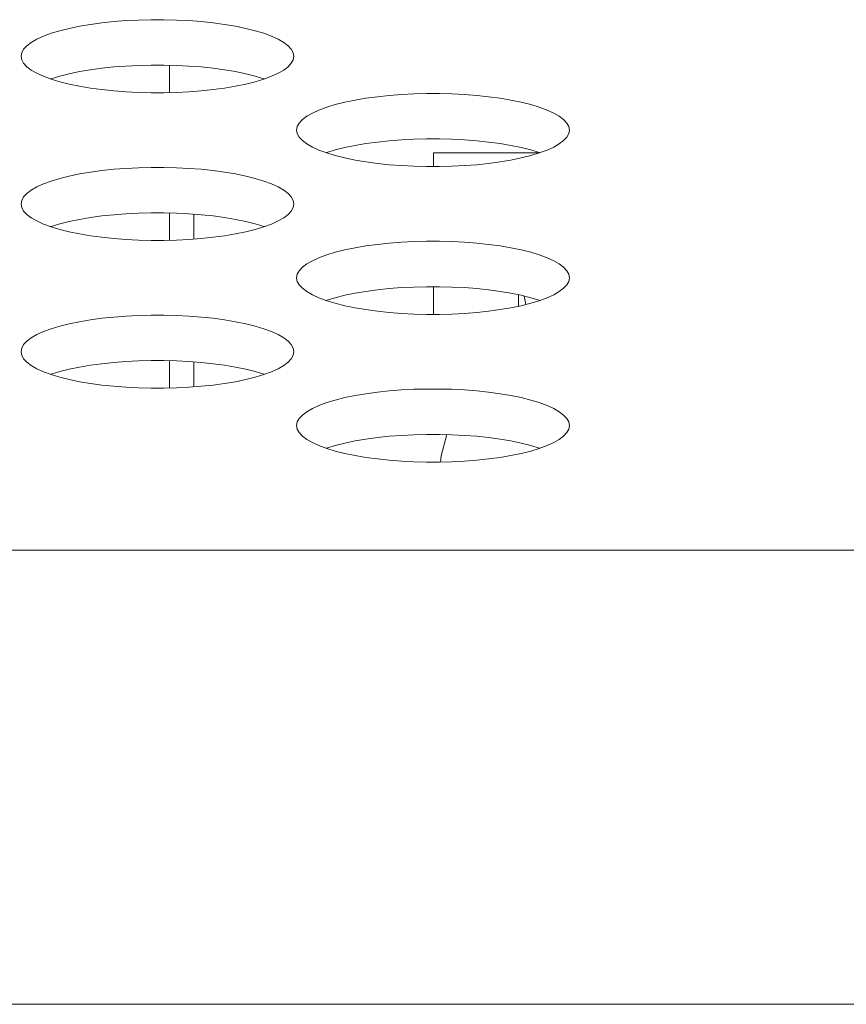
# Model space of a CAD drawing. Extents: x 2 to 140, y -1 to 103.
# Drawn here: x 32 to 32, y 79 to 79 of the extents above; entities that cross this region are included whole.
import ezdxf

# ---------------------------------------------------------------- set-up
doc = ezdxf.new("R2010")
doc.units = 0
doc.header["$MEASUREMENT"] = 0
doc.linetypes.add('DCAD_CONTINUOUS', pattern=[0])
doc.layers.get('0').update_dxf_attribs({"linetype": 'DCAD_CONTINUOUS', "lineweight": 0})
doc.layers.add('00_COMPONENTS', color=7, linetype='DCAD_CONTINUOUS', lineweight=0)

msp = doc.modelspace()

# ---------------------------------------------------------------- linework, layer by layer
at = {"color": 7, "linetype": 'DCAD_CONTINUOUS', "lineweight": 0, "ltscale": 0.004921}
for p, q in [((31.85675, 79.12039), (31.85212, 79.11977)), ((31.86155, 79.1209), (31.85675, 79.12039)), ((31.8665, 79.12128), (31.86155, 79.1209)), ((31.87156, 79.12153), (31.8665, 79.12128)), ((31.87667, 79.12166), (31.87156, 79.12153)), ((31.8818, 79.12166), (31.87667, 79.12166)), ((31.88692, 79.12153), (31.8818, 79.12166)), ((31.89197, 79.12128), (31.88692, 79.12153)), ((31.89692, 79.1209), (31.89197, 79.12128)), ((31.90173, 79.12039), (31.89692, 79.1209)), ((31.90635, 79.11977), (31.90173, 79.12039)), ((31.83976, 79.11722), (31.83627, 79.11616)), ((31.84359, 79.11817), (31.83976, 79.11722)), ((31.84772, 79.11903), (31.84359, 79.11817)), ((31.85212, 79.11977), (31.84772, 79.11903)), ((31.91075, 79.11903), (31.90635, 79.11977)), ((31.91489, 79.11817), (31.91075, 79.11903)), ((31.91872, 79.11722), (31.91489, 79.11817)), ((31.9222, 79.11616), (31.91872, 79.11722)), ((31.82822, 79.1125), (31.82644, 79.11115)), ((31.83047, 79.11379), (31.82822, 79.1125)), ((31.83316, 79.11502), (31.83047, 79.11379)), ((31.83627, 79.11616), (31.83316, 79.11502)), ((31.92531, 79.11502), (31.9222, 79.11616)), ((31.928, 79.11379), (31.92531, 79.11502)), ((31.93025, 79.1125), (31.928, 79.11379)), ((31.93203, 79.11115), (31.93025, 79.1125)), ((31.82438, 79.10834), (31.82412, 79.10691)), ((31.82516, 79.10976), (31.82438, 79.10834)), ((31.82644, 79.11115), (31.82516, 79.10976)), ((31.93332, 79.10976), (31.93203, 79.11115)), ((31.93409, 79.10834), (31.93332, 79.10976)), ((31.93435, 79.10691), (31.93409, 79.10834)), ((31.82412, 79.10691), (31.82438, 79.10548)), ((31.82438, 79.10548), (31.82516, 79.10406)), ((31.93332, 79.10406), (31.93409, 79.10548)), ((31.93409, 79.10548), (31.93435, 79.10691)), ((31.82516, 79.10406), (31.82644, 79.10267)), ((31.82644, 79.10267), (31.82822, 79.10132)), ((31.82822, 79.10132), (31.83047, 79.10003)), ((31.84772, 79.10069), (31.84359, 79.09983)), ((31.85212, 79.10143), (31.84772, 79.10069)), ((31.85675, 79.10205), (31.85212, 79.10143)), ((31.86155, 79.10256), (31.85675, 79.10205)), ((31.8665, 79.10294), (31.86155, 79.10256)), ((31.87156, 79.10319), (31.8665, 79.10294)), ((31.87667, 79.10332), (31.87156, 79.10319)), ((31.8818, 79.10332), (31.87667, 79.10332)), ((31.88692, 79.10319), (31.8818, 79.10332)), ((31.89197, 79.10294), (31.88692, 79.10319)), ((31.89692, 79.10256), (31.89197, 79.10294)), ((31.90173, 79.10205), (31.89692, 79.10256)), ((31.90635, 79.10143), (31.90173, 79.10205)), ((31.91075, 79.10069), (31.90635, 79.10143)), ((31.91489, 79.09983), (31.91075, 79.10069)), ((31.928, 79.10003), (31.93025, 79.10132)), ((31.93025, 79.10132), (31.93203, 79.10267)), ((31.93203, 79.10267), (31.93332, 79.10406)), ((31.83047, 79.10003), (31.83316, 79.0988)), ((31.83316, 79.0988), (31.83627, 79.09766)), ((31.83627, 79.09782), (31.83605, 79.09774)), ((31.83976, 79.09887), (31.83627, 79.09782)), ((31.83627, 79.09766), (31.83976, 79.0966)), ((31.84359, 79.09983), (31.83976, 79.09887)), ((31.83976, 79.0966), (31.84359, 79.09565)), ((31.91872, 79.09887), (31.91489, 79.09983)), ((31.91489, 79.09565), (31.91872, 79.0966)), ((31.9222, 79.09782), (31.91872, 79.09887)), ((31.91872, 79.0966), (31.9222, 79.09766)), ((31.9222, 79.09766), (31.92531, 79.0988)), ((31.92242, 79.09774), (31.9222, 79.09782)), ((31.92531, 79.0988), (31.928, 79.10003)), ((31.84359, 79.09565), (31.84772, 79.09479)), ((31.84772, 79.09479), (31.85212, 79.09405)), ((31.85212, 79.09405), (31.85675, 79.09343)), ((31.85675, 79.09343), (31.86155, 79.09292)), ((31.86155, 79.09292), (31.8665, 79.09254)), ((31.8665, 79.09254), (31.87156, 79.09229)), ((31.88692, 79.09229), (31.89197, 79.09254)), ((31.89197, 79.09254), (31.89692, 79.09292)), ((31.89692, 79.09292), (31.90173, 79.09343)), ((31.90173, 79.09343), (31.90635, 79.09405)), ((31.90635, 79.09405), (31.91075, 79.09479)), ((31.91075, 79.09479), (31.91489, 79.09565)), ((31.87156, 79.09229), (31.87667, 79.09216)), ((31.87667, 79.09216), (31.8818, 79.09216)), ((31.8818, 79.09216), (31.88692, 79.09229)), ((31.95908, 79.08919), (31.95494, 79.08834)), ((31.96348, 79.08993), (31.95908, 79.08919)), ((31.9681, 79.09056), (31.96348, 79.08993)), ((31.97291, 79.09106), (31.9681, 79.09056)), ((31.97786, 79.09144), (31.97291, 79.09106)), ((31.98291, 79.0917), (31.97786, 79.09144)), ((31.98803, 79.09183), (31.98291, 79.0917)), ((31.99316, 79.09183), (31.98803, 79.09183)), ((31.99827, 79.0917), (31.99316, 79.09183)), ((32.00332, 79.09144), (31.99827, 79.0917)), ((32.00827, 79.09106), (32.00332, 79.09144)), ((32.01308, 79.09056), (32.00827, 79.09106)), ((32.01771, 79.08993), (32.01308, 79.09056)), ((32.02211, 79.08919), (32.01771, 79.08993)), ((32.02624, 79.08834), (32.02211, 79.08919)), ((31.94452, 79.08518), (31.94183, 79.08396)), ((31.94763, 79.08632), (31.94452, 79.08518)), ((31.95111, 79.08738), (31.94763, 79.08632)), ((31.95494, 79.08834), (31.95111, 79.08738)), ((32.03007, 79.08738), (32.02624, 79.08834)), ((32.03356, 79.08632), (32.03007, 79.08738)), ((32.03667, 79.08518), (32.03356, 79.08632)), ((32.03936, 79.08396), (32.03667, 79.08518)), ((31.9378, 79.08132), (31.93651, 79.07993)), ((31.93958, 79.08266), (31.9378, 79.08132)), ((31.94183, 79.08396), (31.93958, 79.08266)), ((32.04161, 79.08266), (32.03936, 79.08396)), ((32.04339, 79.08132), (32.04161, 79.08266)), ((32.04467, 79.07993), (32.04339, 79.08132)), ((31.93573, 79.07851), (31.93547, 79.07707)), ((31.93547, 79.07707), (31.93573, 79.07564)), ((31.93651, 79.07993), (31.93573, 79.07851)), ((32.04545, 79.07851), (32.04467, 79.07993)), ((32.04571, 79.07707), (32.04545, 79.07851)), ((32.04545, 79.07564), (32.04571, 79.07707)), ((31.93573, 79.07564), (31.93651, 79.07422)), ((31.93651, 79.07422), (31.9378, 79.07283)), ((31.9378, 79.07283), (31.93958, 79.07148)), ((31.97291, 79.07272), (31.9681, 79.07221)), ((31.97786, 79.0731), (31.97291, 79.07272)), ((31.98291, 79.07336), (31.97786, 79.0731)), ((31.98803, 79.07348), (31.98291, 79.07336)), ((31.99316, 79.07348), (31.98803, 79.07348)), ((31.99827, 79.07336), (31.99316, 79.07348)), ((32.00332, 79.0731), (31.99827, 79.07336)), ((32.00827, 79.07272), (32.00332, 79.0731)), ((32.01308, 79.07221), (32.00827, 79.07272)), ((32.04161, 79.07148), (32.04339, 79.07283)), ((32.04339, 79.07283), (32.04467, 79.07422)), ((32.04467, 79.07422), (32.04545, 79.07564)), ((31.93958, 79.07148), (31.94183, 79.07019)), ((31.94183, 79.07019), (31.94452, 79.06897)), ((31.94452, 79.06897), (31.94763, 79.06782)), ((31.95111, 79.06904), (31.94763, 79.06798)), ((31.95494, 79.06999), (31.95111, 79.06904)), ((31.95908, 79.07085), (31.95494, 79.06999)), ((31.96348, 79.07159), (31.95908, 79.07085)), ((31.9681, 79.07221), (31.96348, 79.07159)), ((32.01771, 79.07159), (32.01308, 79.07221)), ((32.02211, 79.07085), (32.01771, 79.07159)), ((32.02624, 79.06999), (32.02211, 79.07085)), ((32.03007, 79.06904), (32.02624, 79.06999)), ((32.03356, 79.06798), (32.03007, 79.06904)), ((32.03356, 79.06782), (32.03667, 79.06897)), ((32.03667, 79.06897), (32.03936, 79.07019)), ((32.03936, 79.07019), (32.04161, 79.07148)), ((31.94763, 79.06798), (31.94741, 79.0679)), ((31.94763, 79.06782), (31.95111, 79.06677)), ((31.95111, 79.06677), (31.95494, 79.06581)), ((31.95494, 79.06581), (31.95908, 79.06496)), ((31.95908, 79.06496), (31.96348, 79.06421)), ((32.01771, 79.06421), (32.02211, 79.06496)), ((32.02211, 79.06496), (32.02624, 79.06581)), ((32.02624, 79.06581), (32.03007, 79.06677)), ((32.03007, 79.06677), (32.03356, 79.06782)), ((32.03378, 79.0679), (32.03356, 79.06798)), ((31.85675, 79.06072), (31.85212, 79.06009)), ((31.86155, 79.06122), (31.85675, 79.06072)), ((31.8665, 79.0616), (31.86155, 79.06122)), ((31.87156, 79.06186), (31.8665, 79.0616)), ((31.87667, 79.06199), (31.87156, 79.06186)), ((31.8818, 79.06199), (31.87667, 79.06199)), ((31.88692, 79.06186), (31.8818, 79.06199)), ((31.89197, 79.0616), (31.88692, 79.06186)), ((31.89692, 79.06122), (31.89197, 79.0616)), ((31.90173, 79.06072), (31.89692, 79.06122)), ((31.90635, 79.06009), (31.90173, 79.06072)), ((31.96348, 79.06421), (31.9681, 79.06359)), ((31.9681, 79.06359), (31.97291, 79.06308)), ((31.97291, 79.06308), (31.97786, 79.0627)), ((31.97786, 79.0627), (31.98291, 79.06245)), ((31.98291, 79.06245), (31.98803, 79.06232)), ((31.98803, 79.06232), (31.99316, 79.06232)), ((31.99316, 79.06232), (31.99827, 79.06245)), ((31.99827, 79.06245), (32.00332, 79.0627)), ((32.00332, 79.0627), (32.00827, 79.06308)), ((32.00827, 79.06308), (32.01308, 79.06359)), ((32.01308, 79.06359), (32.01771, 79.06421)), ((31.83976, 79.05754), (31.83627, 79.05649)), ((31.84359, 79.0585), (31.83976, 79.05754)), ((31.84772, 79.05935), (31.84359, 79.0585)), ((31.85212, 79.06009), (31.84772, 79.05935)), ((31.91075, 79.05935), (31.90635, 79.06009)), ((31.91489, 79.0585), (31.91075, 79.05935)), ((31.91872, 79.05754), (31.91489, 79.0585)), ((31.9222, 79.05649), (31.91872, 79.05754)), ((31.82822, 79.05283), (31.82644, 79.05148)), ((31.83047, 79.05412), (31.82822, 79.05283)), ((31.83316, 79.05534), (31.83047, 79.05412)), ((31.83627, 79.05649), (31.83316, 79.05534)), ((31.92531, 79.05534), (31.9222, 79.05649)), ((31.928, 79.05412), (31.92531, 79.05534)), ((31.93025, 79.05283), (31.928, 79.05412)), ((31.93203, 79.05148), (31.93025, 79.05283)), ((31.82438, 79.04867), (31.82412, 79.04723)), ((31.82516, 79.05009), (31.82438, 79.04867)), ((31.82644, 79.05148), (31.82516, 79.05009)), ((31.93332, 79.05009), (31.93203, 79.05148)), ((31.93409, 79.04867), (31.93332, 79.05009)), ((31.93435, 79.04723), (31.93409, 79.04867)), ((31.82412, 79.04723), (31.82438, 79.0458)), ((31.82438, 79.0458), (31.82516, 79.04438)), ((31.93332, 79.04438), (31.93409, 79.0458)), ((31.93409, 79.0458), (31.93435, 79.04723)), ((31.82516, 79.04438), (31.82644, 79.04299)), ((31.82644, 79.04299), (31.82822, 79.04164)), ((31.82822, 79.04164), (31.83047, 79.04035)), ((31.84772, 79.04101), (31.84359, 79.04016)), ((31.85212, 79.04175), (31.84772, 79.04101)), ((31.85675, 79.04238), (31.85212, 79.04175)), ((31.86155, 79.04288), (31.85675, 79.04238)), ((31.8665, 79.04326), (31.86155, 79.04288)), ((31.87156, 79.04352), (31.8665, 79.04326)), ((31.87667, 79.04365), (31.87156, 79.04352)), ((31.8818, 79.04365), (31.87667, 79.04365)), ((31.88692, 79.04352), (31.8818, 79.04365)), ((31.89197, 79.04326), (31.88692, 79.04352)), ((31.89692, 79.04288), (31.89197, 79.04326)), ((31.90173, 79.04238), (31.89692, 79.04288)), ((31.90635, 79.04175), (31.90173, 79.04238)), ((31.91075, 79.04101), (31.90635, 79.04175)), ((31.91489, 79.04016), (31.91075, 79.04101)), ((31.928, 79.04035), (31.93025, 79.04164)), ((31.93025, 79.04164), (31.93203, 79.04299)), ((31.93203, 79.04299), (31.93332, 79.04438)), ((31.83047, 79.04035), (31.83316, 79.03913)), ((31.83316, 79.03913), (31.83627, 79.03798)), ((31.83627, 79.03814), (31.83605, 79.03806)), ((31.83976, 79.0392), (31.83627, 79.03814)), ((31.83627, 79.03798), (31.83976, 79.03693)), ((31.84359, 79.04016), (31.83976, 79.0392)), ((31.83976, 79.03693), (31.84359, 79.03597)), ((31.91872, 79.0392), (31.91489, 79.04016)), ((31.91489, 79.03597), (31.91872, 79.03693)), ((31.9222, 79.03814), (31.91872, 79.0392)), ((31.91872, 79.03693), (31.9222, 79.03798)), ((31.9222, 79.03798), (31.92531, 79.03913)), ((31.92242, 79.03806), (31.9222, 79.03814)), ((31.92531, 79.03913), (31.928, 79.04035)), ((31.84359, 79.03597), (31.84772, 79.03512)), ((31.84772, 79.03512), (31.85212, 79.03438)), ((31.85212, 79.03438), (31.85675, 79.03375)), ((31.85675, 79.03375), (31.86155, 79.03325)), ((31.86155, 79.03325), (31.8665, 79.03287)), ((31.8665, 79.03287), (31.87156, 79.03261)), ((31.88692, 79.03261), (31.89197, 79.03287)), ((31.89197, 79.03287), (31.89692, 79.03325)), ((31.89692, 79.03325), (31.90173, 79.03375)), ((31.90173, 79.03375), (31.90635, 79.03438)), ((31.90635, 79.03438), (31.91075, 79.03512)), ((31.91075, 79.03512), (31.91489, 79.03597)), ((31.87156, 79.03261), (31.87667, 79.03248)), ((31.87667, 79.03248), (31.8818, 79.03248)), ((31.8818, 79.03248), (31.88692, 79.03261)), ((31.95908, 79.02951), (31.95494, 79.02866)), ((31.96348, 79.03026), (31.95908, 79.02951)), ((31.9681, 79.03088), (31.96348, 79.03026)), ((31.97291, 79.03139), (31.9681, 79.03088)), ((31.97786, 79.03177), (31.97291, 79.03139)), ((31.98291, 79.03202), (31.97786, 79.03177)), ((31.98803, 79.03215), (31.98291, 79.03202)), ((31.99316, 79.03215), (31.98803, 79.03215)), ((31.99827, 79.03202), (31.99316, 79.03215)), ((32.00332, 79.03177), (31.99827, 79.03202)), ((32.00827, 79.03139), (32.00332, 79.03177)), ((32.01308, 79.03088), (32.00827, 79.03139)), ((32.01771, 79.03026), (32.01308, 79.03088)), ((32.02211, 79.02951), (32.01771, 79.03026)), ((32.02624, 79.02866), (32.02211, 79.02951)), ((31.94452, 79.0255), (31.94183, 79.02428)), ((31.94763, 79.02665), (31.94452, 79.0255)), ((31.95111, 79.0277), (31.94763, 79.02665)), ((31.95494, 79.02866), (31.95111, 79.0277)), ((32.03007, 79.0277), (32.02624, 79.02866)), ((32.03356, 79.02665), (32.03007, 79.0277)), ((32.03667, 79.0255), (32.03356, 79.02665)), ((32.03936, 79.02428), (32.03667, 79.0255)), ((31.9378, 79.02164), (31.93651, 79.02025)), ((31.93958, 79.02299), (31.9378, 79.02164)), ((31.94183, 79.02428), (31.93958, 79.02299)), ((32.04161, 79.02299), (32.03936, 79.02428)), ((32.04339, 79.02164), (32.04161, 79.02299)), ((32.04467, 79.02025), (32.04339, 79.02164)), ((31.93573, 79.01883), (31.93547, 79.0174)), ((31.93547, 79.0174), (31.93573, 79.01596)), ((31.93651, 79.02025), (31.93573, 79.01883)), ((32.04545, 79.01883), (32.04467, 79.02025)), ((32.04571, 79.0174), (32.04545, 79.01883)), ((32.04545, 79.01596), (32.04571, 79.0174)), ((31.93573, 79.01596), (31.93651, 79.01454)), ((31.93651, 79.01454), (31.9378, 79.01315)), ((31.9378, 79.01315), (31.93958, 79.01181)), ((31.97291, 79.01304), (31.9681, 79.01254)), ((31.97786, 79.01343), (31.97291, 79.01304)), ((31.98291, 79.01368), (31.97786, 79.01343)), ((31.98803, 79.01381), (31.98291, 79.01368)), ((31.99316, 79.01381), (31.98803, 79.01381)), ((31.99827, 79.01368), (31.99316, 79.01381)), ((32.00332, 79.01343), (31.99827, 79.01368)), ((32.00827, 79.01304), (32.00332, 79.01343)), ((32.01308, 79.01254), (32.00827, 79.01304)), ((32.04161, 79.01181), (32.04339, 79.01315)), ((32.04339, 79.01315), (32.04467, 79.01454)), ((32.04467, 79.01454), (32.04545, 79.01596)), ((31.93958, 79.01181), (31.94183, 79.01051)), ((31.94183, 79.01051), (31.94452, 79.00929)), ((31.94452, 79.00929), (31.94763, 79.00815)), ((31.95111, 79.00936), (31.94763, 79.00831)), ((31.95494, 79.01032), (31.95111, 79.00936)), ((31.95908, 79.01117), (31.95494, 79.01032)), ((31.96348, 79.01191), (31.95908, 79.01117)), ((31.9681, 79.01254), (31.96348, 79.01191)), ((32.01771, 79.01191), (32.01308, 79.01254)), ((32.02211, 79.01117), (32.01771, 79.01191)), ((32.02624, 79.01032), (32.02211, 79.01117)), ((32.03007, 79.00936), (32.02624, 79.01032)), ((32.03356, 79.00831), (32.03007, 79.00936)), ((32.03356, 79.00815), (32.03667, 79.00929)), ((32.03667, 79.00929), (32.03936, 79.01051)), ((32.03936, 79.01051), (32.04161, 79.01181)), ((31.94763, 79.00831), (31.94741, 79.00823)), ((31.94763, 79.00815), (31.95111, 79.00709)), ((31.95111, 79.00709), (31.95494, 79.00613)), ((31.95494, 79.00613), (31.95908, 79.00528)), ((31.95908, 79.00528), (31.96348, 79.00454)), ((32.01771, 79.00454), (32.02211, 79.00528)), ((32.02211, 79.00528), (32.02624, 79.00613)), ((32.02624, 79.00613), (32.03007, 79.00709)), ((32.03007, 79.00709), (32.03356, 79.00815)), ((32.03378, 79.00823), (32.03356, 79.00831)), ((31.85675, 79.00104), (31.85212, 79.00042)), ((31.86155, 79.00155), (31.85675, 79.00104)), ((31.8665, 79.00193), (31.86155, 79.00155)), ((31.87156, 79.00218), (31.8665, 79.00193)), ((31.87667, 79.00231), (31.87156, 79.00218)), ((31.8818, 79.00231), (31.87667, 79.00231)), ((31.88692, 79.00218), (31.8818, 79.00231)), ((31.89197, 79.00193), (31.88692, 79.00218)), ((31.89692, 79.00155), (31.89197, 79.00193)), ((31.90173, 79.00104), (31.89692, 79.00155)), ((31.90635, 79.00042), (31.90173, 79.00104)), ((31.96348, 79.00454), (31.9681, 79.00391)), ((31.9681, 79.00391), (31.97291, 79.00341)), ((31.97291, 79.00341), (31.97786, 79.00303)), ((31.97786, 79.00303), (31.98291, 79.00277)), ((31.98291, 79.00277), (31.98803, 79.00264)), ((31.98803, 79.00264), (31.99316, 79.00264)), ((31.99316, 79.00264), (31.99827, 79.00277)), ((31.99827, 79.00277), (32.00332, 79.00303)), ((32.00332, 79.00303), (32.00827, 79.00341)), ((32.00827, 79.00341), (32.01308, 79.00391)), ((32.01308, 79.00391), (32.01771, 79.00454)), ((31.83976, 78.99787), (31.83627, 78.99681)), ((31.84359, 78.99882), (31.83976, 78.99787)), ((31.84772, 78.99968), (31.84359, 78.99882)), ((31.85212, 79.00042), (31.84772, 78.99968)), ((31.91075, 78.99968), (31.90635, 79.00042)), ((31.91489, 78.99882), (31.91075, 78.99968)), ((31.91872, 78.99787), (31.91489, 78.99882)), ((31.9222, 78.99681), (31.91872, 78.99787)), ((31.82822, 78.99315), (31.82644, 78.9918)), ((31.83047, 78.99444), (31.82822, 78.99315)), ((31.83316, 78.99567), (31.83047, 78.99444)), ((31.83627, 78.99681), (31.83316, 78.99567)), ((31.92531, 78.99567), (31.9222, 78.99681)), ((31.928, 78.99444), (31.92531, 78.99567)), ((31.93025, 78.99315), (31.928, 78.99444)), ((31.93203, 78.9918), (31.93025, 78.99315)), ((31.82438, 78.98899), (31.82412, 78.98756)), ((31.82516, 78.99041), (31.82438, 78.98899)), ((31.82644, 78.9918), (31.82516, 78.99041)), ((31.93332, 78.99041), (31.93203, 78.9918)), ((31.93409, 78.98899), (31.93332, 78.99041)), ((31.93435, 78.98756), (31.93409, 78.98899)), ((31.82412, 78.98756), (31.82438, 78.98613)), ((31.82438, 78.98613), (31.82516, 78.98471)), ((31.93332, 78.98471), (31.93409, 78.98613)), ((31.93409, 78.98613), (31.93435, 78.98756)), ((31.82516, 78.98471), (31.82644, 78.98332)), ((31.82644, 78.98332), (31.82822, 78.98197)), ((31.82822, 78.98197), (31.83047, 78.98068)), ((31.84772, 78.98133), (31.84359, 78.98048)), ((31.85212, 78.98208), (31.84772, 78.98133)), ((31.85675, 78.9827), (31.85212, 78.98208)), ((31.86155, 78.98321), (31.85675, 78.9827)), ((31.8665, 78.98359), (31.86155, 78.98321)), ((31.87156, 78.98384), (31.8665, 78.98359)), ((31.87667, 78.98397), (31.87156, 78.98384)), ((31.8818, 78.98397), (31.87667, 78.98397)), ((31.88692, 78.98384), (31.8818, 78.98397)), ((31.89197, 78.98359), (31.88692, 78.98384)), ((31.89692, 78.98321), (31.89197, 78.98359)), ((31.90173, 78.9827), (31.89692, 78.98321)), ((31.90635, 78.98208), (31.90173, 78.9827)), ((31.91075, 78.98133), (31.90635, 78.98208)), ((31.91489, 78.98048), (31.91075, 78.98133)), ((31.928, 78.98068), (31.93025, 78.98197)), ((31.93025, 78.98197), (31.93203, 78.98332)), ((31.93203, 78.98332), (31.93332, 78.98471)), ((31.83047, 78.98068), (31.83316, 78.97945)), ((31.83316, 78.97945), (31.83627, 78.97831)), ((31.83627, 78.97847), (31.83605, 78.97839)), ((31.83976, 78.97952), (31.83627, 78.97847)), ((31.83627, 78.97831), (31.83976, 78.97725)), ((31.84359, 78.98048), (31.83976, 78.97952)), ((31.83976, 78.97725), (31.84359, 78.9763)), ((31.91872, 78.97952), (31.91489, 78.98048)), ((31.91489, 78.9763), (31.91872, 78.97725)), ((31.9222, 78.97847), (31.91872, 78.97952)), ((31.91872, 78.97725), (31.9222, 78.97831)), ((31.9222, 78.97831), (31.92531, 78.97945)), ((31.92242, 78.97839), (31.9222, 78.97847)), ((31.92531, 78.97945), (31.928, 78.98068)), ((31.84359, 78.9763), (31.84772, 78.97544)), ((31.84772, 78.97544), (31.85212, 78.9747)), ((31.85212, 78.9747), (31.85675, 78.97408)), ((31.85675, 78.97408), (31.86155, 78.97357)), ((31.86155, 78.97357), (31.8665, 78.97319)), ((31.8665, 78.97319), (31.87156, 78.97293)), ((31.88692, 78.97293), (31.89197, 78.97319)), ((31.89197, 78.97319), (31.89692, 78.97357)), ((31.89692, 78.97357), (31.90173, 78.97408)), ((31.90173, 78.97408), (31.90635, 78.9747)), ((31.90635, 78.9747), (31.91075, 78.97544)), ((31.91075, 78.97544), (31.91489, 78.9763)), ((31.87156, 78.97293), (31.87667, 78.97281)), ((31.87667, 78.97281), (31.8818, 78.97281)), ((31.8818, 78.97281), (31.88692, 78.97293)), ((31.95908, 78.96984), (31.95494, 78.96899)), ((31.96348, 78.97058), (31.95908, 78.96984)), ((31.9681, 78.97121), (31.96348, 78.97058)), ((31.97291, 78.97171), (31.9681, 78.97121)), ((31.97786, 78.97209), (31.97291, 78.97171)), ((31.98291, 78.97235), (31.97786, 78.97209)), ((31.98803, 78.97247), (31.98291, 78.97235)), ((31.99316, 78.97247), (31.98803, 78.97247)), ((31.99827, 78.97235), (31.99316, 78.97247)), ((32.00332, 78.97209), (31.99827, 78.97235)), ((32.00827, 78.97171), (32.00332, 78.97209)), ((32.01308, 78.97121), (32.00827, 78.97171)), ((32.01771, 78.97058), (32.01308, 78.97121)), ((32.02211, 78.96984), (32.01771, 78.97058)), ((32.02624, 78.96899), (32.02211, 78.96984)), ((31.94452, 78.96583), (31.94183, 78.9646)), ((31.94763, 78.96697), (31.94452, 78.96583)), ((31.95111, 78.96803), (31.94763, 78.96697)), ((31.95494, 78.96899), (31.95111, 78.96803)), ((32.03007, 78.96803), (32.02624, 78.96899)), ((32.03356, 78.96697), (32.03007, 78.96803)), ((32.03667, 78.96583), (32.03356, 78.96697)), ((32.03936, 78.9646), (32.03667, 78.96583)), ((31.9378, 78.96197), (31.93651, 78.96058)), ((31.93958, 78.96331), (31.9378, 78.96197)), ((31.94183, 78.9646), (31.93958, 78.96331)), ((32.04161, 78.96331), (32.03936, 78.9646)), ((32.04339, 78.96197), (32.04161, 78.96331)), ((32.04467, 78.96058), (32.04339, 78.96197)), ((31.93573, 78.95916), (31.93547, 78.95772)), ((31.93547, 78.95772), (31.93573, 78.95629)), ((31.93651, 78.96058), (31.93573, 78.95916)), ((32.04545, 78.95916), (32.04467, 78.96058)), ((32.04571, 78.95772), (32.04545, 78.95916)), ((32.04545, 78.95629), (32.04571, 78.95772)), ((31.93573, 78.95629), (31.93651, 78.95487)), ((31.93651, 78.95487), (31.9378, 78.95348)), ((31.9378, 78.95348), (31.93958, 78.95213)), ((31.97291, 78.95337), (31.9681, 78.95286)), ((31.97786, 78.95375), (31.97291, 78.95337)), ((31.98291, 78.95401), (31.97786, 78.95375)), ((31.98803, 78.95413), (31.98291, 78.95401)), ((31.99316, 78.95413), (31.98803, 78.95413)), ((31.99827, 78.95401), (31.99316, 78.95413)), ((32.00332, 78.95375), (31.99827, 78.95401)), ((32.00827, 78.95337), (32.00332, 78.95375)), ((32.01308, 78.95286), (32.00827, 78.95337)), ((32.04161, 78.95213), (32.04339, 78.95348)), ((32.04339, 78.95348), (32.04467, 78.95487)), ((32.04467, 78.95487), (32.04545, 78.95629)), ((31.93958, 78.95213), (31.94183, 78.95084)), ((31.94183, 78.95084), (31.94452, 78.94962)), ((31.94452, 78.94962), (31.94763, 78.94847)), ((31.95111, 78.94969), (31.94763, 78.94863)), ((31.95494, 78.95064), (31.95111, 78.94969)), ((31.95908, 78.9515), (31.95494, 78.95064)), ((31.96348, 78.95224), (31.95908, 78.9515)), ((31.9681, 78.95286), (31.96348, 78.95224)), ((32.01771, 78.95224), (32.01308, 78.95286)), ((32.02211, 78.9515), (32.01771, 78.95224)), ((32.02624, 78.95064), (32.02211, 78.9515)), ((32.03007, 78.94969), (32.02624, 78.95064)), ((32.03356, 78.94863), (32.03007, 78.94969)), ((32.03356, 78.94847), (32.03667, 78.94962)), ((32.03667, 78.94962), (32.03936, 78.95084)), ((32.03936, 78.95084), (32.04161, 78.95213)), ((31.94763, 78.94863), (31.94741, 78.94855)), ((31.94763, 78.94847), (31.95111, 78.94742)), ((31.95111, 78.94742), (31.95494, 78.94646)), ((31.95494, 78.94646), (31.95908, 78.94561)), ((31.95908, 78.94561), (31.96348, 78.94486)), ((32.01771, 78.94486), (32.02211, 78.94561)), ((32.02211, 78.94561), (32.02624, 78.94646)), ((32.02624, 78.94646), (32.03007, 78.94742)), ((32.03007, 78.94742), (32.03356, 78.94847)), ((32.03378, 78.94855), (32.03356, 78.94863)), ((31.96348, 78.94486), (31.9681, 78.94424)), ((31.9681, 78.94424), (31.97291, 78.94373)), ((31.97291, 78.94373), (31.97786, 78.94335)), ((31.97786, 78.94335), (31.98291, 78.9431)), ((31.98291, 78.9431), (31.98803, 78.94297)), ((31.98803, 78.94297), (31.99316, 78.94297)), ((31.99316, 78.94297), (31.99827, 78.9431)), ((31.99827, 78.9431), (32.00332, 78.94335)), ((32.00332, 78.94335), (32.00827, 78.94373)), ((32.00827, 78.94373), (32.01308, 78.94424)), ((32.01308, 78.94424), (32.01771, 78.94486)), ((26.84078, 78.90737), (38.64301, 78.90737)), ((56.65522, 78.72393), (26.84078, 78.72393))]:
    msp.add_line(p, q, dxfattribs=at)
at = {"layer": '00_COMPONENTS', "color": 7, "linetype": 'DCAD_CONTINUOUS', "lineweight": 0, "ltscale": 0.004921}
for p, q in [((31.88404, 79.09221), (31.88404, 79.10133)), ((31.99074, 79.06786), (31.99074, 79.06232)), ((32.03367, 79.06786), (31.99074, 79.06786)), ((31.88404, 79.03254), (31.88404, 79.04359)), ((31.89389, 79.03301), (31.89389, 79.04311)), ((31.99074, 79.01381), (31.99074, 79.00264)), ((32.02519, 79.00592), (32.02519, 79.01054)), ((32.02739, 79.01003), (32.02811, 79.0066)), ((31.88404, 78.97286), (31.88404, 78.98391)), ((31.89389, 78.97334), (31.89389, 78.98344)), ((31.99622, 78.95406), (31.9939, 78.94553)), ((31.9939, 78.94553), (31.99367, 78.94298))]:
    msp.add_line(p, q, dxfattribs=at)
msp.add_arc((31.9431, 79.10133), 0.05906, 178.0685, 180, dxfattribs=at)

doc.saveas('drawing.dxf')
